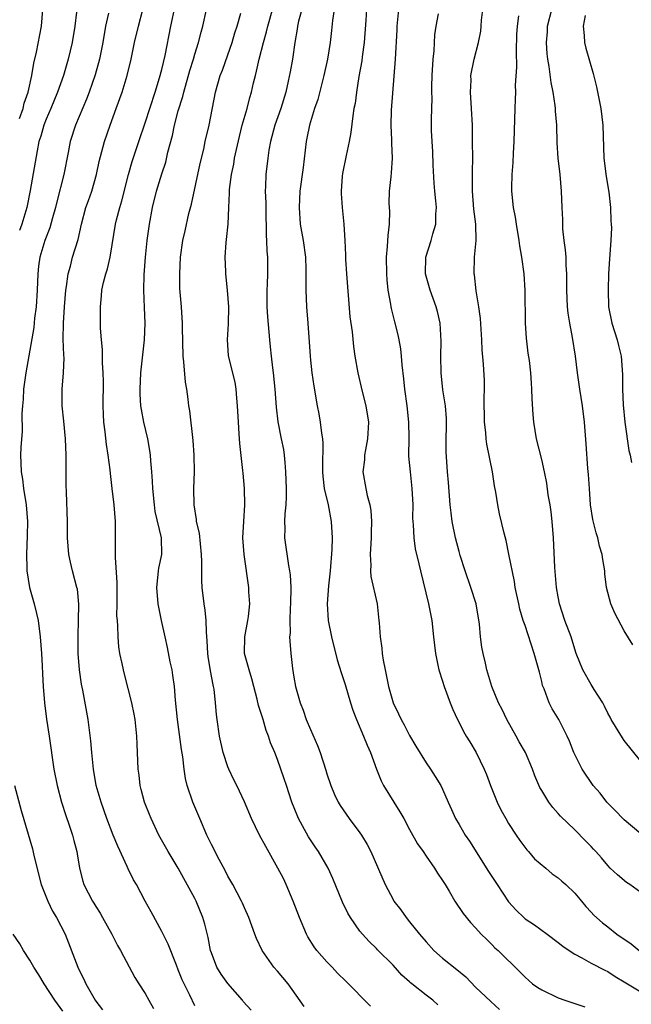
# Model space of a CAD drawing. Units: inches. Extents: x 2625000 to 2628000, y 1509000 to 1512000.
# Drawn here: x 2625480 to 2625554, y 1509676 to 1509796 of the extents above; entities that cross this region are included whole.
import ezdxf

# ---------------------------------------------------------------- set-up
doc = ezdxf.new("R2010")
doc.units = ezdxf.units.IN
doc.header["$MEASUREMENT"] = 0
doc.layers.add('LD26251509_2ft', color=73, linetype='Continuous')

msp = doc.modelspace()

# ---------------------------------------------------------------- linework, layer by layer
at = {"layer": 'LD26251509_2ft'}
for points, elevation in [([(2625530.43, 1509676.43), (2625529.8, 1509677), (2625529, 1509677.62), (2625527.29, 1509679), (2625527.12, 1509679.12), (2625527, 1509679.24), (2625526.05, 1509680.05), (2625525, 1509681.23), (2625523.11, 1509683.11), (2625523, 1509683.24), (2625522.1, 1509684.1), (2625521.3, 1509685), (2625521, 1509685.37), (2625519.84, 1509687), (2625519.52, 1509687.52), (2625518.88, 1509688.88), (2625517.73, 1509691.73), (2625517.14, 1509693), (2625515.98, 1509695), (2625515.57, 1509695.57), (2625514.77, 1509696.77), (2625513.57, 1509699), (2625513.4, 1509699.4), (2625512.76, 1509701), (2625512.08, 1509703), (2625511.82, 1509703.82), (2625511, 1509706.15), (2625510.67, 1509707), (2625510.18, 1509708.18), (2625509.93, 1509709), (2625509.65, 1509709.65), (2625509.26, 1509711), (2625508.71, 1509712.71), (2625508.55, 1509713.45), (2625508.14, 1509715), (2625507.92, 1509715.92), (2625507.56, 1509717), (2625507.02, 1509719), (2625507.04, 1509721), (2625507.43, 1509723), (2625507.49, 1509723.49), (2625507.64, 1509725), (2625507.55, 1509726.45), (2625507.53, 1509727), (2625506.96, 1509731), (2625506.83, 1509733), (2625506.93, 1509735), (2625507.06, 1509737), (2625507.02, 1509739), (2625506.84, 1509740.84), (2625506.82, 1509741.18), (2625506.45, 1509744.45), (2625506.38, 1509745.62), (2625506.27, 1509747), (2625506.18, 1509749), (2625506.08, 1509749.92), (2625506.01, 1509751), (2625505.87, 1509751.87), (2625505.13, 1509754.87), (2625505.09, 1509755.09), (2625504.95, 1509757), (2625505.08, 1509758.92), (2625505.12, 1509761), (2625504.96, 1509763), (2625504.74, 1509765), (2625504.74, 1509765.26), (2625504.67, 1509767), (2625504.78, 1509768.78), (2625504.84, 1509769.16), (2625505.02, 1509771), (2625505.11, 1509773), (2625505.19, 1509774.81), (2625505.19, 1509775.19), (2625505.42, 1509777), (2625505.72, 1509778.28), (2625505.82, 1509779), (2625506.04, 1509780.04), (2625506.4, 1509781.6), (2625506.75, 1509783), (2625507.32, 1509785), (2625507.66, 1509786.34), (2625507.87, 1509787), (2625508.12, 1509788.12), (2625508.33, 1509789), (2625508.48, 1509789.52), (2625508.79, 1509791), (2625509.3, 1509793), (2625509.69, 1509794.31), (2625509.84, 1509795), (2625510.97, 1509799)], 9646), ([(2625479.78, 1509783.78), (2625480.2, 1509785), (2625480.34, 1509785.66), (2625480.83, 1509787), (2625481.27, 1509789), (2625481.5, 1509790.5), (2625481.82, 1509791.82), (2625482.44, 1509795), (2625482.58, 1509797)], 9632), ([(2625486.67, 1509796.67), (2625486.46, 1509795), (2625486.14, 1509793), (2625485.68, 1509791), (2625485.09, 1509789), (2625484.39, 1509787), (2625483.57, 1509785), (2625483, 1509783.7), (2625482.72, 1509783), (2625482.34, 1509781.66), (2625482.11, 1509781), (2625481.89, 1509779.89), (2625481.08, 1509775.08), (2625480.67, 1509773), (2625480.06, 1509771), (2625479.78, 1509770.22)], 9634), ([(2625501, 1509676.3), (2625500.39, 1509677.61), (2625499.69, 1509679), (2625499.48, 1509679.48), (2625499, 1509680.68), (2625498.76, 1509681.24), (2625497.79, 1509683.79), (2625497, 1509685.31), (2625495.72, 1509687.72), (2625495, 1509688.99), (2625493.92, 1509691), (2625493.59, 1509691.59), (2625492.92, 1509692.92), (2625492.81, 1509693.19), (2625491.66, 1509695.66), (2625491.12, 1509697), (2625490.36, 1509699), (2625489.65, 1509701), (2625489.06, 1509703), (2625488.71, 1509705), (2625488.52, 1509707), (2625488.42, 1509708.42), (2625488.09, 1509711), (2625487.44, 1509714.56), (2625487.28, 1509715.28), (2625487.02, 1509717), (2625486.87, 1509719), (2625486.86, 1509721.14), (2625486.92, 1509723), (2625486.96, 1509724.96), (2625486.78, 1509726.78), (2625486.73, 1509727), (2625486.18, 1509729), (2625485.96, 1509730.04), (2625485.73, 1509731), (2625485.6, 1509733), (2625485.58, 1509735), (2625485.47, 1509738.53), (2625485.42, 1509739.42), (2625485.43, 1509743), (2625485.35, 1509745), (2625485.14, 1509747.14), (2625484.93, 1509749), (2625484.93, 1509751), (2625485.11, 1509753), (2625485.18, 1509754.82), (2625485.15, 1509755.15), (2625485.07, 1509757.07), (2625485.08, 1509759), (2625485.22, 1509761), (2625485.38, 1509763), (2625485.46, 1509763.46), (2625485.65, 1509765), (2625485.93, 1509765.93), (2625486.2, 1509767), (2625486.86, 1509769.14), (2625487.26, 1509771), (2625487.81, 1509773), (2625488.12, 1509773.88), (2625488.53, 1509775), (2625489.1, 1509777), (2625489.43, 1509778.57), (2625490.06, 1509781), (2625490.73, 1509783), (2625491.48, 1509785), (2625492.19, 1509787), (2625492.79, 1509789), (2625493.28, 1509791), (2625493.71, 1509793), (2625494.16, 1509795), (2625494.71, 1509797)], 9638), ([(2625507.81, 1509675.81), (2625506.86, 1509676.86), (2625506.76, 1509677), (2625505.01, 1509679.01), (2625504.17, 1509680.17), (2625503.66, 1509681), (2625503, 1509682.73), (2625502.91, 1509683), (2625502.61, 1509684.61), (2625502.22, 1509686.22), (2625501.98, 1509687), (2625501.15, 1509689), (2625501, 1509689.31), (2625499, 1509693), (2625497.78, 1509695), (2625496.66, 1509697), (2625495.71, 1509699), (2625495.5, 1509699.5), (2625495, 1509700.79), (2625494.92, 1509701), (2625494.52, 1509702.52), (2625494.37, 1509703), (2625494.24, 1509704.24), (2625494.12, 1509705), (2625494.07, 1509707), (2625494.01, 1509708.01), (2625493.99, 1509709), (2625493.76, 1509711), (2625493.66, 1509711.66), (2625493.38, 1509713), (2625492.49, 1509716.49), (2625492.35, 1509717), (2625492.2, 1509717.8), (2625491.93, 1509719), (2625491.79, 1509719.79), (2625491.7, 1509721), (2625491.69, 1509722.31), (2625491.62, 1509723), (2625491.57, 1509723.57), (2625491.6, 1509725), (2625491.6, 1509726.4), (2625491.58, 1509727), (2625491.59, 1509727.59), (2625491.39, 1509730.61), (2625491.41, 1509731.41), (2625491.41, 1509735), (2625491.25, 1509737), (2625490.99, 1509739), (2625490.78, 1509740.78), (2625490.74, 1509741.26), (2625490.52, 1509743), (2625490.29, 1509744.29), (2625490.15, 1509745.85), (2625490, 1509747), (2625489.94, 1509747.94), (2625489.91, 1509749), (2625489.93, 1509751.93), (2625489.92, 1509753), (2625489.81, 1509754.19), (2625489.83, 1509755.83), (2625489.69, 1509757), (2625489.59, 1509758.41), (2625489.56, 1509761), (2625489.7, 1509762.3), (2625489.75, 1509763), (2625489.93, 1509763.93), (2625490.21, 1509765), (2625490.42, 1509765.58), (2625490.73, 1509767), (2625491, 1509768.48), (2625491.41, 1509771), (2625491.53, 1509771.53), (2625491.92, 1509773), (2625492.18, 1509773.82), (2625492.97, 1509777.03), (2625493.41, 1509778.59), (2625494.2, 1509781), (2625495, 1509783.29), (2625496.19, 1509787), (2625496.73, 1509788.73), (2625497, 1509789.72), (2625497.41, 1509791.41), (2625498.11, 1509795), (2625498.61, 1509797.39)], 9640), ([(2625514.25, 1509676.25), (2625512.32, 1509679), (2625511, 1509680.52), (2625510.57, 1509681), (2625509.15, 1509683), (2625508.48, 1509684.48), (2625508.28, 1509685), (2625507.55, 1509687), (2625507, 1509688.2), (2625506.77, 1509688.77), (2625506.66, 1509689), (2625505.59, 1509691), (2625505, 1509692.04), (2625504.69, 1509692.69), (2625503.94, 1509694.06), (2625503, 1509695.86), (2625502.46, 1509697), (2625501.59, 1509699), (2625500.77, 1509701), (2625500.09, 1509703), (2625499.87, 1509703.87), (2625499.69, 1509705), (2625499.53, 1509706.47), (2625499.38, 1509707.38), (2625498.91, 1509711), (2625498.67, 1509713.33), (2625498.52, 1509715), (2625498.35, 1509716.35), (2625498.24, 1509717), (2625498.03, 1509717.97), (2625497.71, 1509719.71), (2625497.4, 1509721), (2625496.96, 1509723), (2625496.57, 1509725), (2625496.38, 1509727), (2625496.56, 1509728.56), (2625496.59, 1509729), (2625496.65, 1509729.35), (2625497, 1509731), (2625496.96, 1509733), (2625496.21, 1509736.21), (2625496.1, 1509737), (2625495.9, 1509739), (2625495.88, 1509739.88), (2625495.8, 1509741), (2625495.68, 1509742.32), (2625495.64, 1509743), (2625495.57, 1509743.57), (2625495.31, 1509745), (2625494.84, 1509747), (2625494.55, 1509748.55), (2625494.48, 1509749), (2625494.39, 1509750.39), (2625494.37, 1509751), (2625494.47, 1509753), (2625494.92, 1509757), (2625494.98, 1509759), (2625494.89, 1509760.89), (2625494.83, 1509763), (2625494.86, 1509764.86), (2625495.01, 1509767), (2625495.21, 1509769), (2625495.51, 1509771), (2625495.89, 1509773), (2625496.37, 1509775), (2625497, 1509777.1), (2625497.48, 1509778.52), (2625497.73, 1509779.73), (2625498.28, 1509781.72), (2625498.55, 1509783), (2625499, 1509784.71), (2625499.55, 1509786.45), (2625499.67, 1509787), (2625500.4, 1509789.6), (2625500.84, 1509791), (2625501, 1509791.59), (2625501.45, 1509793), (2625501.75, 1509794.25), (2625501.96, 1509795), (2625502.42, 1509797)], 9642), ([(2625513.95, 1509797), (2625513.57, 1509795.57), (2625513.45, 1509795), (2625513.39, 1509794.61), (2625513.1, 1509793), (2625512.81, 1509791), (2625512.55, 1509789.45), (2625512.32, 1509788.32), (2625512.03, 1509787), (2625511.41, 1509785), (2625510.69, 1509783), (2625510.15, 1509781), (2625509.97, 1509779.97), (2625509.82, 1509779), (2625509.59, 1509777), (2625509.56, 1509775.56), (2625509.52, 1509775), (2625509.59, 1509773.58), (2625509.61, 1509771.61), (2625509.64, 1509771), (2625509.63, 1509769.63), (2625509.69, 1509769), (2625509.72, 1509767.72), (2625509.78, 1509767), (2625509.78, 1509765), (2625509.75, 1509763.75), (2625509.71, 1509763), (2625509.72, 1509761), (2625509.78, 1509759.78), (2625510.03, 1509757), (2625510.14, 1509756.14), (2625510.24, 1509755), (2625510.4, 1509753.6), (2625510.49, 1509753), (2625510.69, 1509751), (2625510.83, 1509748.83), (2625511.05, 1509747.05), (2625511.47, 1509745), (2625511.72, 1509743.72), (2625511.83, 1509743), (2625511.88, 1509742.12), (2625511.99, 1509741), (2625512.04, 1509739), (2625512.04, 1509737.96), (2625512, 1509737), (2625511.9, 1509735.9), (2625511.87, 1509735), (2625511.88, 1509734.12), (2625511.87, 1509733), (2625512.36, 1509729.64), (2625512.48, 1509729), (2625512.54, 1509728.54), (2625512.61, 1509727), (2625512.58, 1509725), (2625512.54, 1509724.54), (2625512.5, 1509723), (2625512.53, 1509721.47), (2625512.48, 1509721), (2625512.49, 1509720.49), (2625512.61, 1509719), (2625512.83, 1509717.17), (2625513, 1509716.11), (2625513.2, 1509715), (2625513.76, 1509713), (2625514.13, 1509712.13), (2625514.5, 1509711), (2625515, 1509709.78), (2625515.86, 1509707.86), (2625516.19, 1509707), (2625516.87, 1509704.87), (2625517, 1509704.42), (2625517.46, 1509703), (2625517.92, 1509701.92), (2625518.35, 1509701), (2625518.59, 1509700.59), (2625519.69, 1509699), (2625521, 1509697.27), (2625521.18, 1509697), (2625521.87, 1509695.87), (2625522.3, 1509695), (2625524.04, 1509691), (2625525, 1509689.19), (2625525.11, 1509689), (2625525.94, 1509687.94), (2625526.59, 1509687), (2625527, 1509686.51), (2625528.19, 1509685), (2625529, 1509684.05), (2625529.96, 1509683), (2625531, 1509682.1), (2625532.73, 1509680.73), (2625533.81, 1509679.81), (2625535, 1509678.58), (2625536.83, 1509676.83), (2625537.88, 1509675.88)], 9648), ([(2625517.86, 1509797), (2625517.67, 1509795.67), (2625517.55, 1509794.45), (2625517.37, 1509793), (2625517.06, 1509791), (2625516.64, 1509789), (2625515.89, 1509786.11), (2625515.51, 1509785), (2625514.87, 1509783), (2625514.58, 1509781.42), (2625514.48, 1509781), (2625514.12, 1509777.88), (2625513.73, 1509775), (2625513.63, 1509773), (2625513.77, 1509771), (2625514.1, 1509769), (2625514.39, 1509767), (2625514.46, 1509765.54), (2625514.46, 1509765), (2625514.44, 1509764.44), (2625514.45, 1509763), (2625514.53, 1509761), (2625514.69, 1509759), (2625514.95, 1509755), (2625515, 1509754.52), (2625515.17, 1509753), (2625515.39, 1509751.39), (2625515.8, 1509749), (2625516.01, 1509748.01), (2625516.19, 1509747), (2625516.32, 1509745.67), (2625516.45, 1509745), (2625516.49, 1509744.49), (2625516.44, 1509741.56), (2625516.45, 1509741), (2625516.48, 1509740.48), (2625516.66, 1509739), (2625517.13, 1509737), (2625517.51, 1509735), (2625517.63, 1509733), (2625517.59, 1509731.59), (2625517.4, 1509729), (2625517.18, 1509727.18), (2625517.02, 1509725.02), (2625517.16, 1509723), (2625517.56, 1509721), (2625518.24, 1509718.24), (2625518.71, 1509716.71), (2625519.22, 1509715.22), (2625519.86, 1509713), (2625520.14, 1509712.14), (2625520.56, 1509711), (2625521.42, 1509709), (2625521.87, 1509707.87), (2625522.26, 1509707), (2625522.99, 1509704.99), (2625523.56, 1509703.56), (2625523.85, 1509703), (2625525.83, 1509699.83), (2625526.3, 1509699), (2625527, 1509697.68), (2625527.95, 1509695.95), (2625528.63, 1509695), (2625529, 1509694.45), (2625530.04, 1509693), (2625530.4, 1509692.4), (2625531, 1509691.5), (2625531.31, 1509691), (2625531.78, 1509690.22), (2625532.49, 1509689), (2625533.49, 1509687.49), (2625534.4, 1509686.4), (2625535, 1509685.77), (2625535.68, 1509685), (2625536.34, 1509684.34), (2625537, 1509683.71), (2625537.34, 1509683.34), (2625537.73, 1509683), (2625540.4, 1509680.4), (2625541, 1509679.77), (2625541.88, 1509679), (2625542.54, 1509678.54), (2625543, 1509678.25), (2625545, 1509677.3), (2625545.82, 1509677), (2625548.21, 1509676.21)], 9650), ([(2625521.77, 1509797), (2625521.7, 1509795.7), (2625521.5, 1509793), (2625521.27, 1509791.27), (2625521.22, 1509790.78), (2625520.87, 1509788.87), (2625520.57, 1509787), (2625520.4, 1509785.6), (2625520.27, 1509785), (2625520.12, 1509784.12), (2625519.9, 1509782.1), (2625519.69, 1509781), (2625519.31, 1509779.31), (2625518.87, 1509777.13), (2625518.83, 1509776.83), (2625518.73, 1509775), (2625518.73, 1509774.73), (2625518.86, 1509773), (2625519.05, 1509771), (2625519.16, 1509769), (2625519.24, 1509767.24), (2625519.24, 1509766.76), (2625519.35, 1509765), (2625519.78, 1509759.78), (2625520.04, 1509757.96), (2625520.2, 1509756.2), (2625520.38, 1509755), (2625520.72, 1509753), (2625521.27, 1509750.73), (2625521.71, 1509749), (2625522.01, 1509747), (2625521.92, 1509745), (2625521.66, 1509743.66), (2625521.55, 1509743), (2625521.53, 1509742.47), (2625521.35, 1509741), (2625521.7, 1509739), (2625521.87, 1509738.13), (2625522.19, 1509737), (2625522.31, 1509736.31), (2625522.39, 1509735), (2625522.35, 1509733.65), (2625522.35, 1509733), (2625522.3, 1509732.3), (2625522.24, 1509731), (2625522.31, 1509729.69), (2625522.28, 1509729), (2625522.32, 1509728.32), (2625523.06, 1509725), (2625523.3, 1509723), (2625523.31, 1509722.69), (2625523.43, 1509721), (2625523.63, 1509719.63), (2625523.67, 1509719), (2625523.8, 1509718.2), (2625524.04, 1509717), (2625524.22, 1509716.22), (2625524.47, 1509715), (2625525.02, 1509713), (2625525.68, 1509711.68), (2625525.98, 1509711), (2625526.35, 1509710.35), (2625527, 1509709.07), (2625527.75, 1509707.75), (2625529, 1509705.75), (2625529.53, 1509705), (2625530.11, 1509704.11), (2625530.78, 1509703), (2625531, 1509702.55), (2625531.67, 1509701), (2625532.09, 1509700.09), (2625532.57, 1509699), (2625533, 1509698.28), (2625533.72, 1509697), (2625534.25, 1509696.25), (2625536.57, 1509692.57), (2625537.37, 1509691.37), (2625537.6, 1509691), (2625539, 1509688.92), (2625539.92, 1509687.92), (2625540.85, 1509687), (2625541, 1509686.86), (2625542.12, 1509686.12), (2625543.66, 1509685), (2625545, 1509683.99), (2625545.55, 1509683.55), (2625546.33, 1509683), (2625547, 1509682.56), (2625547.87, 1509682.13), (2625549, 1509681.5), (2625550.63, 1509680.63), (2625551, 1509680.46), (2625551.88, 1509679.88), (2625553, 1509679.22), (2625555, 1509678)], 9652), ([(2625525.67, 1509797), (2625525.46, 1509795), (2625525.45, 1509794.55), (2625525.26, 1509791), (2625524.79, 1509784.79), (2625524.73, 1509783), (2625524.83, 1509781.17), (2625524.81, 1509780.81), (2625524.91, 1509779), (2625524.79, 1509777.21), (2625524.72, 1509776.72), (2625524.54, 1509775), (2625524.51, 1509773.49), (2625524.56, 1509772.56), (2625524.52, 1509771), (2625524.36, 1509769.64), (2625524.31, 1509768.31), (2625524.18, 1509767), (2625524.19, 1509765), (2625524.25, 1509764.25), (2625524.39, 1509763), (2625524.69, 1509761.31), (2625524.73, 1509761), (2625524.77, 1509760.77), (2625525.17, 1509759.17), (2625525.58, 1509757.58), (2625525.7, 1509757), (2625525.9, 1509755.9), (2625525.99, 1509755), (2625526.06, 1509753.94), (2625526.25, 1509752.25), (2625526.37, 1509751), (2625526.67, 1509749), (2625526.89, 1509747), (2625526.9, 1509745.1), (2625526.88, 1509742.88), (2625527.06, 1509741), (2625527.29, 1509739), (2625527.38, 1509737), (2625527.37, 1509735.37), (2625527.39, 1509735), (2625527.44, 1509734.56), (2625527.52, 1509733), (2625527.69, 1509731.69), (2625528.14, 1509729.86), (2625528.32, 1509729), (2625529.31, 1509725), (2625529.58, 1509723.58), (2625529.71, 1509723), (2625529.92, 1509721), (2625530.01, 1509720.01), (2625530.13, 1509719), (2625530.44, 1509717.56), (2625530.54, 1509717), (2625531, 1509715.65), (2625531.19, 1509715), (2625531.92, 1509713), (2625532.23, 1509712.23), (2625532.8, 1509711), (2625533, 1509710.64), (2625533.55, 1509709.55), (2625533.87, 1509709), (2625534.31, 1509708.31), (2625535.07, 1509707), (2625536.05, 1509705), (2625536.33, 1509704.33), (2625536.81, 1509703), (2625537.61, 1509701), (2625538.05, 1509700.05), (2625538.64, 1509699), (2625539, 1509698.41), (2625539.93, 1509697), (2625540.34, 1509696.34), (2625541.21, 1509695.21), (2625541.42, 1509695), (2625542.12, 1509694.12), (2625543.51, 1509693), (2625544.29, 1509692.29), (2625545, 1509691.83), (2625545.43, 1509691.43), (2625545.91, 1509691), (2625547, 1509689.96), (2625547.82, 1509689), (2625548.33, 1509688.33), (2625549, 1509687.66), (2625549.31, 1509687.31), (2625550.36, 1509686.36), (2625551, 1509685.88), (2625552.11, 1509685), (2625553.82, 1509683.82), (2625554.82, 1509683)], 9654), ([(2625555, 1509697.16), (2625553, 1509698.85), (2625552.84, 1509699), (2625551.95, 1509699.95), (2625550.88, 1509701), (2625550.07, 1509702.07), (2625549.25, 1509703), (2625547.91, 1509705), (2625546.91, 1509707), (2625546.38, 1509708.38), (2625546.08, 1509709), (2625545.07, 1509711), (2625544.28, 1509712.28), (2625543.91, 1509713), (2625543.29, 1509714.71), (2625543.11, 1509715.11), (2625543, 1509715.61), (2625542.72, 1509716.72), (2625542.66, 1509717), (2625542.11, 1509719), (2625541, 1509722.37), (2625540.77, 1509723), (2625540.37, 1509724.37), (2625540.22, 1509725), (2625539.81, 1509727), (2625539.7, 1509727.7), (2625539.03, 1509731.03), (2625538.69, 1509732.69), (2625538.44, 1509733.56), (2625537.91, 1509735.91), (2625537.68, 1509737), (2625537.46, 1509738.54), (2625537.3, 1509739.3), (2625537.04, 1509741), (2625536.37, 1509744.37), (2625536.28, 1509745), (2625536.22, 1509745.78), (2625536.09, 1509747), (2625536.05, 1509749.95), (2625536.09, 1509751), (2625536.07, 1509752.07), (2625535.95, 1509754.05), (2625535.79, 1509755.79), (2625535.75, 1509757), (2625535.58, 1509759.58), (2625535.4, 1509761), (2625535.07, 1509762.93), (2625534.86, 1509764.86), (2625534.82, 1509765), (2625534.88, 1509767), (2625535.06, 1509769), (2625535.02, 1509770.98), (2625534.8, 1509772.8), (2625534.63, 1509775), (2625534.64, 1509776.64), (2625534.62, 1509777.38), (2625534.65, 1509779), (2625534.64, 1509781), (2625534.61, 1509783), (2625534.51, 1509785), (2625534.38, 1509787), (2625534.45, 1509788.45), (2625534.44, 1509789), (2625534.81, 1509791), (2625535.33, 1509793), (2625535.62, 1509794.38), (2625535.68, 1509795), (2625535.72, 1509795.72), (2625535.86, 1509797)], 9658), ([(2625554.05, 1509720.05), (2625553, 1509721.72), (2625551.86, 1509723.86), (2625551.37, 1509725), (2625550.83, 1509727), (2625550.65, 1509728.65), (2625550.64, 1509729), (2625550.39, 1509730.39), (2625550.34, 1509731), (2625550, 1509732), (2625549.8, 1509733), (2625549.59, 1509733.59), (2625549.21, 1509735.21), (2625548.93, 1509737), (2625548.78, 1509739), (2625548.68, 1509740.68), (2625548.6, 1509741.4), (2625548.39, 1509744.39), (2625548.17, 1509747), (2625547.93, 1509749), (2625547.62, 1509751), (2625547.55, 1509751.56), (2625547.34, 1509753), (2625547.09, 1509755), (2625546.72, 1509757.28), (2625546.39, 1509759), (2625546.21, 1509760.21), (2625546.12, 1509761), (2625546.03, 1509763), (2625546.05, 1509764.05), (2625546.04, 1509765), (2625545.98, 1509766.02), (2625545.96, 1509767), (2625545.89, 1509767.89), (2625545.74, 1509769), (2625545.58, 1509770.42), (2625545.55, 1509771), (2625545.55, 1509771.55), (2625545.48, 1509773), (2625545.42, 1509775), (2625545.24, 1509777), (2625545, 1509779), (2625544.87, 1509780.87), (2625544.82, 1509783), (2625544.68, 1509784.68), (2625544.67, 1509785), (2625544.64, 1509785.36), (2625544.39, 1509787), (2625544.16, 1509788.16), (2625543.9, 1509790.1), (2625543.74, 1509791), (2625543.65, 1509791.65), (2625543.57, 1509793), (2625543.69, 1509794.31), (2625543.72, 1509795), (2625544.21, 1509797)], 9662), ([(2625490.55, 1509796.55), (2625490.19, 1509795), (2625489.84, 1509793), (2625489.44, 1509791), (2625488.93, 1509789.07), (2625488.22, 1509787), (2625487.88, 1509786.12), (2625486.55, 1509783), (2625485.92, 1509781), (2625485.67, 1509779.67), (2625485.13, 1509777), (2625484.28, 1509773.72), (2625484.13, 1509773), (2625483.78, 1509771.78), (2625483.45, 1509770.55), (2625482.85, 1509769), (2625482.25, 1509767), (2625482.08, 1509765.92), (2625481.99, 1509765), (2625481.91, 1509763), (2625481.78, 1509761), (2625481.6, 1509759.6), (2625481.5, 1509758.5), (2625480.54, 1509753), (2625480.26, 1509751), (2625480.2, 1509749.8), (2625480.12, 1509749), (2625480.07, 1509748.07), (2625480.09, 1509745.91), (2625479.94, 1509743.94), (2625479.9, 1509743), (2625479.92, 1509742.08), (2625479.96, 1509741), (2625480.12, 1509740.12), (2625480.26, 1509739), (2625480.57, 1509737), (2625480.73, 1509735), (2625480.71, 1509733.29), (2625480.61, 1509731), (2625480.65, 1509729.35), (2625480.64, 1509729), (2625480.97, 1509727), (2625481.54, 1509725), (2625481.84, 1509723.84), (2625482.01, 1509723), (2625482.27, 1509721), (2625482.43, 1509719), (2625482.52, 1509717.48), (2625482.55, 1509716.55), (2625482.65, 1509715), (2625482.81, 1509713), (2625483.05, 1509711.05), (2625483.36, 1509709), (2625483.91, 1509705), (2625484.31, 1509703), (2625484.86, 1509701), (2625485.39, 1509699.39), (2625485.8, 1509698.2), (2625486.19, 1509697), (2625486.33, 1509696.33), (2625486.71, 1509695), (2625486.74, 1509694.74), (2625487.04, 1509693), (2625487.43, 1509691.42), (2625487.57, 1509691), (2625488.6, 1509689), (2625488.76, 1509688.76), (2625489, 1509688.34), (2625489.53, 1509687.53), (2625489.83, 1509687), (2625490.93, 1509685), (2625491.64, 1509683.64), (2625492, 1509683), (2625493.75, 1509679.75), (2625494.21, 1509679), (2625495, 1509677.79), (2625495.43, 1509677), (2625496.01, 1509676.01)], 9636), ([(2625522.26, 1509676.26), (2625519.3, 1509679.3), (2625518.28, 1509680.28), (2625517.62, 1509681), (2625517, 1509681.64), (2625515.78, 1509683), (2625515.46, 1509683.46), (2625514.68, 1509684.68), (2625514.51, 1509685), (2625513.68, 1509687), (2625512.92, 1509689), (2625512.05, 1509691), (2625511.72, 1509691.72), (2625511.06, 1509693), (2625509.6, 1509695.6), (2625508.85, 1509697), (2625507.87, 1509699), (2625507, 1509701.03), (2625506.07, 1509703), (2625505.71, 1509703.71), (2625505.11, 1509705), (2625505, 1509705.28), (2625504.44, 1509707), (2625503.99, 1509709), (2625503.69, 1509711), (2625503.62, 1509711.62), (2625503.52, 1509713), (2625503.33, 1509714.67), (2625503.27, 1509715), (2625503.21, 1509715.21), (2625502.89, 1509716.89), (2625502.61, 1509718.61), (2625502.57, 1509719), (2625502.51, 1509720.51), (2625502.41, 1509721.59), (2625502.39, 1509723), (2625502.25, 1509724.25), (2625502.14, 1509725), (2625501.89, 1509727), (2625501.84, 1509727.84), (2625501.83, 1509729), (2625501.86, 1509730.14), (2625501.82, 1509731), (2625501.56, 1509733.56), (2625501.21, 1509735), (2625501.21, 1509735.21), (2625500.92, 1509737), (2625500.89, 1509739), (2625500.96, 1509741), (2625500.93, 1509743), (2625500.79, 1509744.79), (2625500.39, 1509748.39), (2625500.29, 1509749), (2625500.21, 1509749.79), (2625500.05, 1509751), (2625499.86, 1509751.87), (2625499.68, 1509754.32), (2625499.57, 1509755), (2625499.5, 1509758.5), (2625499.51, 1509759), (2625499.38, 1509761), (2625499.2, 1509763.2), (2625499.17, 1509765), (2625499.28, 1509767), (2625499.56, 1509769), (2625499.81, 1509770.19), (2625500.28, 1509772.28), (2625500.58, 1509773.42), (2625501.64, 1509778.36), (2625502.07, 1509780.07), (2625502.27, 1509781), (2625502.72, 1509783), (2625503.51, 1509787), (2625504.08, 1509789), (2625504.34, 1509789.66), (2625505, 1509791.5), (2625505.52, 1509793), (2625505.84, 1509794.16), (2625506.12, 1509795), (2625506.57, 1509796.57)], 9644), ([(2625555, 1509690.05), (2625553.66, 1509691), (2625553.26, 1509691.26), (2625552.18, 1509692.18), (2625551.31, 1509693), (2625551, 1509693.3), (2625550.23, 1509694.23), (2625549.56, 1509695), (2625549.28, 1509695.28), (2625549, 1509695.6), (2625548.31, 1509696.31), (2625547, 1509697.62), (2625545.27, 1509699.27), (2625545, 1509699.61), (2625544.35, 1509700.35), (2625543.86, 1509701), (2625543, 1509702.39), (2625542.78, 1509702.78), (2625542.16, 1509704.16), (2625541.88, 1509705), (2625541.03, 1509707), (2625540.29, 1509708.29), (2625539.91, 1509709), (2625538.77, 1509711), (2625538.21, 1509712.21), (2625537.79, 1509713), (2625536.96, 1509715), (2625536.36, 1509717), (2625536.19, 1509717.81), (2625535.91, 1509719), (2625535.75, 1509719.75), (2625535.61, 1509721), (2625535.47, 1509722.53), (2625535.06, 1509725), (2625534.43, 1509727), (2625533.73, 1509729), (2625533.13, 1509730.87), (2625533, 1509731.34), (2625532.58, 1509733), (2625532.17, 1509735), (2625532.03, 1509736.03), (2625531.92, 1509737), (2625531.72, 1509739.72), (2625531.6, 1509741), (2625531.43, 1509743.43), (2625531.44, 1509745), (2625531.49, 1509746.51), (2625531.47, 1509747.47), (2625531.36, 1509749), (2625531.05, 1509750.95), (2625530.81, 1509753), (2625530.78, 1509755), (2625530.83, 1509756.83), (2625530.7, 1509759), (2625530.4, 1509760.4), (2625530.23, 1509761), (2625529.51, 1509763), (2625528.95, 1509765), (2625528.96, 1509767), (2625529.61, 1509769), (2625529.83, 1509769.83), (2625530.2, 1509771), (2625530.19, 1509772.19), (2625530.25, 1509773), (2625530.19, 1509773.81), (2625530.05, 1509775), (2625529.97, 1509775.97), (2625529.86, 1509778.14), (2625529.81, 1509779.81), (2625529.73, 1509781), (2625529.67, 1509782.33), (2625529.67, 1509783.67), (2625529.68, 1509785), (2625529.72, 1509786.28), (2625529.69, 1509787), (2625529.69, 1509787.69), (2625529.73, 1509789), (2625529.87, 1509791), (2625529.98, 1509791.98), (2625530.07, 1509793.93), (2625530.23, 1509795), (2625530.49, 1509796.49)], 9656), ([(2625555, 1509705.96), (2625553, 1509708.46), (2625552.78, 1509708.78), (2625551.43, 1509711), (2625551.28, 1509711.28), (2625551, 1509711.76), (2625550.61, 1509712.61), (2625550.4, 1509713), (2625549.35, 1509714.65), (2625549, 1509715.22), (2625547.97, 1509717), (2625547.18, 1509719), (2625547, 1509719.52), (2625546.56, 1509721), (2625545.82, 1509723), (2625545.17, 1509725), (2625545, 1509725.86), (2625544.8, 1509727), (2625544.6, 1509729.4), (2625544.44, 1509733), (2625544.26, 1509735), (2625544.14, 1509736.14), (2625544.01, 1509737), (2625543.8, 1509738.2), (2625543.61, 1509739.61), (2625543.33, 1509741), (2625543, 1509742.49), (2625542.39, 1509745), (2625542.06, 1509747), (2625541.96, 1509747.96), (2625541.84, 1509749.84), (2625541.82, 1509751), (2625541.75, 1509751.75), (2625541.69, 1509753), (2625541.51, 1509754.49), (2625541.38, 1509755.38), (2625541.17, 1509757.17), (2625541.04, 1509759), (2625541.02, 1509762.98), (2625540.88, 1509765), (2625540.61, 1509767), (2625540.37, 1509768.37), (2625540.29, 1509769), (2625539.95, 1509771), (2625539.83, 1509771.83), (2625539.6, 1509773), (2625539.4, 1509775), (2625539.39, 1509775.39), (2625539.42, 1509777), (2625539.54, 1509778.46), (2625539.58, 1509779.58), (2625539.66, 1509781), (2625539.78, 1509785), (2625539.85, 1509786.15), (2625539.86, 1509787), (2625539.84, 1509787.84), (2625539.99, 1509790.01), (2625539.94, 1509791.94), (2625540.01, 1509793.99), (2625540.06, 1509795), (2625540.24, 1509796.24)], 9660), ([(2625548.27, 1509796.27), (2625548.02, 1509795), (2625548.13, 1509793.87), (2625548.17, 1509793), (2625548.33, 1509792.33), (2625549.24, 1509789.24), (2625549.62, 1509787.62), (2625550.15, 1509785), (2625550.4, 1509783), (2625550.52, 1509779), (2625550.79, 1509776.79), (2625551.12, 1509774.88), (2625551.35, 1509773), (2625551.39, 1509771.39), (2625551.43, 1509771), (2625551.44, 1509770.56), (2625551.38, 1509769), (2625551.22, 1509766.78), (2625551.11, 1509765), (2625551.04, 1509763.04), (2625551.11, 1509761), (2625551.49, 1509759), (2625552.13, 1509757), (2625552.31, 1509756.31), (2625552.61, 1509755), (2625552.77, 1509752.77), (2625552.8, 1509751), (2625552.88, 1509749.12), (2625553.07, 1509747), (2625553.57, 1509743.57), (2625553.72, 1509743), (2625553.88, 1509742.12)], 9664), ([(2625479.18, 1509703), (2625479.97, 1509699.97), (2625481.33, 1509695.33), (2625481.49, 1509694.51), (2625482.4, 1509691), (2625483.19, 1509689), (2625483.76, 1509687.77), (2625484.24, 1509687), (2625485.28, 1509685), (2625486.82, 1509681), (2625487, 1509680.63), (2625487.56, 1509679.56), (2625487.8, 1509679), (2625488.92, 1509677), (2625489, 1509676.88), (2625489.83, 1509675.83)], 9634), ([(2625485, 1509675.68), (2625484.06, 1509677), (2625482.76, 1509679), (2625482.09, 1509680.09), (2625481.49, 1509681), (2625481, 1509681.83), (2625480.25, 1509683), (2625479.82, 1509683.82), (2625479.01, 1509685)], 9632)]:
    msp.add_lwpolyline(points, dxfattribs=dict(at, elevation=elevation))

doc.saveas('drawing.dxf')
